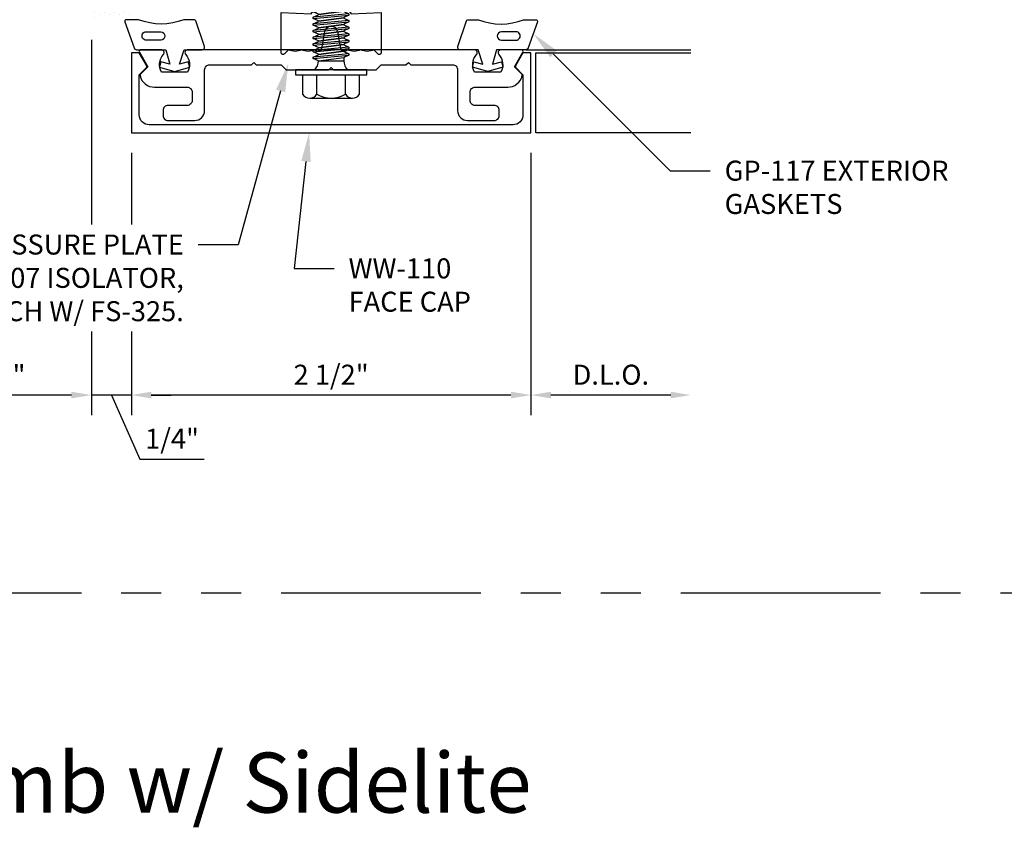
# Model space of a CAD drawing. Units: inches. Extents: x -956 to -13, y -282 to 267.
# Drawn here: x -449 to -443, y -123 to -118 of the extents above; entities that cross this region are included whole.
import ezdxf
from ezdxf import colors
from ezdxf.entities.mleader import LeaderData, LeaderLine
from ezdxf.math import Vec2, Vec3

# ---------------------------------------------------------------- set-up
doc = ezdxf.new("R2010")
doc.units = ezdxf.units.IN
doc.header["$MEASUREMENT"] = 0
doc.linetypes.add('PHANTOM', pattern=[2.5, 1.25, -0.25, 0.25, -0.25, 0.25, -0.25])
for name, color, linetype in [('Dimension', 3, 'Continuous'), ('Extrusion', 1, 'Continuous'), ('Fastener', 7, 'Continuous'), ('Gasket', 7, 'Continuous'), ('Sealant', 3, 'Continuous'), ('Tag', 7, 'Continuous'), ('Text', 6, 'Continuous'), ('Thermal', 2, 'Continuous'), ('Vis Beyond', 7, 'Continuous')]:
    doc.layers.add(name, color=color, linetype=linetype)
doc.styles.get("Standard").update_dxf_attribs({"font": 'arial.ttf'})
doc.dimstyles.new('FULL', dxfattribs={"dimtxt": 0.125, "dimasz": 0.125, "dimexe": 0.125, "dimexo": 0.125, "dimgap": 0.0625, "dimtad": 1, "dimdec": 4, "dimzin": 3, "dimdsep": 46, "dimlunit": 4, "dimtxsty": 'Standard', "dimcen": 0.125, "dimclrd": 256, "dimclre": 256, "dimclrt": 256, "dimadec": 0, "dimazin": 0, "dimtfac": 1, "dimtdec": 4, "dimtofl": 0, "dimtmove": 0, "dimatfit": 3, "dimfxl": 1, "dimfrac": 2, "dimtolj": 1, "dimtzin": 3, "dimarcsym": 0})

# ---------------------------------------------------------------- blocks, each defined once
blk = doc.blocks.new('GP107')
at = {"linetype": 'ByBlock', "ltscale": 0.75}
blk.add_lwpolyline([(0.0414, -0.1126), (0.0597, -0.2164, 0.616695), (0.1031, -0.2239, 0.244509), (0.1849, -0.2239, 0.244499), (0.2667, -0.2239), (0.2912, -0.2488, 0.73323), (0.313, -0.2419), (0.313, 0.0101), (0.1245, 0.0001), (0.0881, 0.0521), (0.0738, 0.0521, -0.34286), (0.0593, 0.0634), (0.0384, 0.1451), (0.0887, 0.1255, 0.548619), (0.11, 0.139), (0.11, 0.1446, 0.291473), (0.1013, 0.1582), (0.0423, 0.1857, 0.221695), (-0.0423, 0.1857), (-0.1013, 0.1582, 0.291473), (-0.11, 0.1446), (-0.11, 0.139, 0.548619), (-0.0887, 0.1255), (-0.0384, 0.1451), (-0.0593, 0.0634, -0.34286), (-0.0738, 0.0521), (-0.0881, 0.0521), (-0.1245, 0.0001), (-0.313, 0.0101), (-0.313, -0.2419, 0.73323), (-0.2912, -0.2488), (-0.2667, -0.2239, 0.244499), (-0.1849, -0.2239, 0.244499), (-0.1031, -0.2239, 0.616626), (-0.0597, -0.2164), (-0.0414, -0.1126, -0.8391)], format="xyb", close=True, dxfattribs=at)
blk = doc.blocks.new('WW162')
at = {"linetype": 'ByBlock'}
blk.add_lwpolyline([(-1.1907, -0.224), (-1.0625, -0.224, -0.650508), (-1.0492, -0.2541, 0.325097), (-1.061, -0.364), (-0.898, -0.364, 0.325097), (-0.9098, -0.2541, -0.650508), (-0.8965, -0.224), (0.8965, -0.224, -0.650508), (0.9098, -0.2541, 0.325097), (0.898, -0.364), (1.061, -0.364, 0.325097), (1.0492, -0.2541, -0.650508), (1.0625, -0.224), (1.1907, -0.224, -0.57735), (1.1992, -0.2388), (1.1465, -0.33), (1.1932, -0.3767, -0.261398), (1.1958, -0.3861, -0.346297), (1.1045, -0.458), (0.9005, -0.458, 0.414214), (0.8695, -0.489), (0.8695, -0.541, 0.414214), (0.9005, -0.572), (1.0205, -0.572, -0.414214), (1.0515, -0.603), (1.0515, -0.635, -0.414214), (1.0205, -0.666), (0.8535, -0.666, -0.414214), (0.7915, -0.604), (0.7915, -0.349, 0.414214), (0.7605, -0.318), (0.498, -0.318), (0.483, -0.303), (0.468, -0.318), (0.313, -0.318), (0.282, -0.349), (0.015, -0.349), (0, -0.334), (-0.015, -0.349), (-0.282, -0.349), (-0.313, -0.318), (-0.468, -0.318), (-0.483, -0.303), (-0.498, -0.318), (-0.7605, -0.318, 0.414214), (-0.7915, -0.349), (-0.7915, -0.604, -0.414214), (-0.8535, -0.666), (-1.0205, -0.666, -0.414214), (-1.0515, -0.635), (-1.0515, -0.603, -0.414214), (-1.0205, -0.572), (-0.9005, -0.572, 0.414214), (-0.8695, -0.541), (-0.8695, -0.489, 0.414214), (-0.9005, -0.458), (-1.1045, -0.458, -0.346297), (-1.1958, -0.3861, -0.261398), (-1.1932, -0.3767), (-1.1465, -0.33), (-1.1992, -0.2388, -0.57735)], format="xyb", close=True, dxfattribs=at)
blk = doc.blocks.new('WW110')
at = {"linetype": 'ByBlock'}
blk.add_lwpolyline([(-1.1554, -0.3354), (-1.2, -0.38), (-1.2, -0.631, 0.414214), (-1.138, -0.693), (1.138, -0.693, 0.414214), (1.2, -0.631), (1.2, -0.38), (1.1554, -0.3354, -0.338902), (1.1538, -0.3234), (1.2, -0.243), (1.25, -0.243), (1.25, -0.743), (-1.25, -0.743), (-1.25, -0.243), (-1.2, -0.243), (-1.1538, -0.3234, -0.338902)], format="xyb", close=True, dxfattribs=at)
blk = doc.blocks.new('FS325')
at = {"linetype": 'ByBlock', "ltscale": 0.25}
for p, q in [((-0.1524, 0.0891), (-0.031, 0.0891)), ((0.0558, 0.0796), (0.0558, -0.0796)), ((0.0558, 0.0796), (0.0766, -0.0796)), ((0.0704, 0.1114), (0.0912, -0.1114)), ((0.1002, -0.1114), (0.0794, 0.1114)), ((0.1148, -0.0796), (0.094, 0.0796)), ((0.0975, 0.0796), (0.1183, -0.0796)), ((0.1121, 0.1114), (0.1329, -0.1114)), ((0.1419, -0.1114), (0.1211, 0.1114)), ((0.1565, -0.0796), (0.1357, 0.0796)), ((0.1391, 0.0796), (0.16, -0.0796)), ((0.1537, 0.1114), (0.1746, -0.1114)), ((0.1836, -0.1114), (0.1627, 0.1114)), ((0.1982, -0.0796), (0.1773, 0.0796)), ((0.1808, 0.0796), (0.2016, -0.0796)), ((0.1954, 0.1114), (0.2162, -0.1114)), ((0.2252, -0.1114), (0.2044, 0.1114)), ((0.2398, -0.0796), (0.219, 0.0796)), ((0.2225, 0.0796), (0.2433, -0.0796)), ((0.2371, 0.1114), (0.2579, -0.1114)), ((0.2669, -0.1114), (0.2461, 0.1114)), ((0.2815, -0.0796), (0.2607, 0.0796)), ((0.2641, 0.0796), (0.285, -0.0796)), ((0.2787, 0.1114), (0.2996, -0.1114)), ((0.3086, -0.1114), (0.2877, 0.1114)), ((0.3232, -0.0796), (0.3023, 0.0796)), ((0.3058, 0.0796), (0.3266, -0.0796)), ((0.3204, 0.1114), (0.3412, -0.1114)), ((0.3502, -0.1114), (0.3294, 0.1114)), ((0.3648, -0.0796), (0.344, 0.0796)), ((0.3475, 0.0796), (0.3683, -0.0796)), ((0.3621, 0.1114), (0.3829, -0.1114)), ((0.3919, -0.1114), (0.3711, 0.1114)), ((0.4065, -0.0796), (0.3857, 0.0796)), ((0.3891, 0.0796), (0.41, -0.0796)), ((0.4037, 0.1114), (0.4246, -0.1114)), ((0.4336, -0.1114), (0.4127, 0.1114)), ((0.4482, -0.0796), (0.4273, 0.0796)), ((0.4308, 0.0796), (0.4516, -0.0796)), ((0.4454, 0.1114), (0.4662, -0.1114)), ((0.4752, -0.1114), (0.4544, 0.1114)), ((0.4898, -0.0796), (0.469, 0.0796)), ((0.4725, 0.0796), (0.4933, -0.0796)), ((0.4871, 0.1114), (0.5079, -0.1114)), ((0.5169, -0.1114), (0.4961, 0.1114)), ((0.5315, -0.0796), (0.5107, 0.0796)), ((0.5141, 0.0796), (0.535, -0.0796)), ((0.5287, 0.1114), (0.5496, -0.1114)), ((0.5586, -0.1114), (0.5377, 0.1114)), ((0.5732, -0.0796), (0.5523, 0.0796)), ((0.5558, 0.0796), (0.5766, -0.0796)), ((0.5704, 0.1114), (0.5912, -0.1114)), ((0.6002, -0.1114), (0.5794, 0.1114)), ((0.6148, -0.0796), (0.594, 0.0796)), ((0.5975, 0.0796), (0.6183, -0.0796)), ((0.6121, 0.1114), (0.6329, -0.1114)), ((0.6419, -0.1114), (0.6211, 0.1114)), ((0.6565, -0.0796), (0.6357, 0.0796)), ((0.6391, 0.0796), (0.66, -0.0796)), ((0.6537, 0.1114), (0.6746, -0.1114)), ((0.6836, -0.1114), (0.6627, 0.1114)), ((0.6982, -0.0796), (0.6773, 0.0796)), ((0.6808, 0.0796), (0.7016, -0.0796)), ((0.6954, 0.1114), (0.7162, -0.1114)), ((0.7252, -0.1114), (0.7044, 0.1114)), ((0.7398, -0.0796), (0.719, 0.0796)), ((0.7225, 0.0796), (0.7433, -0.0796)), ((0.7371, 0.1114), (0.7579, -0.1114)), ((0.7669, -0.1114), (0.7461, 0.1114)), ((0.7815, -0.0796), (0.7607, 0.0796)), ((0.7641, 0.0796), (0.785, -0.0796)), ((0.7787, 0.1114), (0.7996, -0.1114)), ((0.8086, -0.1114), (0.7877, 0.1114)), ((0.8232, -0.0796), (0.8023, 0.0796)), ((0.8058, 0.0796), (0.8266, -0.0796)), ((0.8204, 0.1114), (0.8412, -0.1114)), ((0.8502, -0.1114), (0.8294, 0.1114)), ((0.8648, -0.0796), (0.844, 0.0796)), ((0.8475, 0.0796), (0.8683, -0.0796)), ((0.8621, 0.1114), (0.8829, -0.1114)), ((0.8711, 0.1114), (0.8919, -0.1114)), ((0.9065, -0.0796), (0.8857, 0.0796)), ((0.8891, 0.0796), (0.91, -0.0796)), ((0.9037, 0.1114), (0.9246, -0.1114)), ((0.9127, 0.1114), (0.9336, -0.1114)), ((0.9379, 0.095), (0.9454, 0.1114)), ((0.9454, 0.1114), (0.9544, 0.1114)), ((0.9544, 0.1114), (0.9619, 0.095)), ((-0.1524, -0.0891), (-0.031, -0.0891))]:
    blk.add_line(p, q, dxfattribs=at)
at = {"linetype": 'ByBlock', "ltscale": 0.25, "extrusion": (0, 0, -1)}
blk.add_lwpolyline([(0, -0.2225), (0, 0.2225), (0.031, 0.2225), (0.031, -0.2225)], close=True, dxfattribs=at)
at = {"linetype": 'ByBlock', "ltscale": 0.25}
for points in [[(-0.031, 0.1781), (-0.1524, 0.1781, 0.266756), (-0.178, 0.1336), (-0.178, -0.1336, 0.266756), (-0.1524, -0.1781), (-0.031, -0.1781)], [(-0.178, 0.1336, 0.266756), (-0.1524, 0.0891, 0.287192), (-0.1524, -0.0891, 0.266756), (-0.178, -0.1336)], [(0, 0.1029, 0.20401), (0.0558, 0.0796), (0.0704, 0.1114), (0.0794, 0.1114), (0.094, 0.0796), (0.0975, 0.0796), (0.1121, 0.1114), (0.1211, 0.1114), (0.1357, 0.0796), (0.1391, 0.0796), (0.1537, 0.1114), (0.1627, 0.1114), (0.1773, 0.0796), (0.1808, 0.0796), (0.1954, 0.1114), (0.2044, 0.1114), (0.219, 0.0796), (0.2225, 0.0796), (0.2371, 0.1114), (0.2461, 0.1114), (0.2607, 0.0796), (0.2641, 0.0796), (0.2787, 0.1114), (0.2877, 0.1114), (0.3023, 0.0796), (0.3058, 0.0796), (0.3204, 0.1114), (0.3294, 0.1114), (0.344, 0.0796), (0.3475, 0.0796), (0.3621, 0.1114), (0.3711, 0.1114), (0.3857, 0.0796), (0.3891, 0.0796), (0.4037, 0.1114), (0.4127, 0.1114), (0.4273, 0.0796), (0.4308, 0.0796), (0.4454, 0.1114), (0.4544, 0.1114), (0.469, 0.0796), (0.4725, 0.0796), (0.4871, 0.1114), (0.4961, 0.1114), (0.5107, 0.0796), (0.5141, 0.0796), (0.5287, 0.1114), (0.5377, 0.1114), (0.5523, 0.0796), (0.5558, 0.0796), (0.5704, 0.1114), (0.5794, 0.1114), (0.594, 0.0796), (0.5975, 0.0796), (0.6121, 0.1114), (0.6211, 0.1114), (0.6357, 0.0796), (0.6391, 0.0796), (0.6537, 0.1114), (0.6627, 0.1114), (0.6773, 0.0796), (0.6808, 0.0796), (0.6954, 0.1114), (0.7044, 0.1114), (0.719, 0.0796), (0.7225, 0.0796), (0.7371, 0.1114), (0.7461, 0.1114), (0.7607, 0.0796), (0.7641, 0.0796), (0.7787, 0.1114), (0.7877, 0.1114), (0.8023, 0.0796), (0.8058, 0.0796), (0.8204, 0.1114), (0.8294, 0.1114), (0.844, 0.0796), (0.8475, 0.0796), (0.8621, 0.1114), (0.8711, 0.1114), (0.8857, 0.0796), (0.8891, 0.0796), (0.9037, 0.1114), (0.9127, 0.1114), (0.9273, 0.0796), (0.9482, -0.0796), (0.9336, -0.1114), (0.9246, -0.1114), (0.91, -0.0796), (0.9065, -0.0796), (0.8919, -0.1114), (0.8829, -0.1114), (0.8683, -0.0796), (0.8648, -0.0796), (0.8502, -0.1114), (0.8412, -0.1114), (0.8266, -0.0796), (0.8232, -0.0796), (0.8086, -0.1114), (0.7996, -0.1114), (0.785, -0.0796), (0.7815, -0.0796), (0.7669, -0.1114), (0.7579, -0.1114), (0.7433, -0.0796), (0.7398, -0.0796), (0.7252, -0.1114), (0.7162, -0.1114), (0.7016, -0.0796), (0.6982, -0.0796), (0.6836, -0.1114), (0.6746, -0.1114), (0.66, -0.0796), (0.6565, -0.0796), (0.6419, -0.1114), (0.6329, -0.1114), (0.6183, -0.0796), (0.6148, -0.0796), (0.6002, -0.1114), (0.5912, -0.1114), (0.5766, -0.0796), (0.5732, -0.0796), (0.5586, -0.1114), (0.5496, -0.1114), (0.535, -0.0796), (0.5315, -0.0796), (0.5169, -0.1114), (0.5079, -0.1114), (0.4933, -0.0796), (0.4898, -0.0796), (0.4752, -0.1114), (0.4662, -0.1114), (0.4516, -0.0796), (0.4482, -0.0796), (0.4336, -0.1114), (0.4246, -0.1114), (0.41, -0.0796), (0.4065, -0.0796), (0.3919, -0.1114), (0.3829, -0.1114), (0.3683, -0.0796), (0.3648, -0.0796), (0.3502, -0.1114), (0.3412, -0.1114), (0.3266, -0.0796), (0.3232, -0.0796), (0.3086, -0.1114), (0.2996, -0.1114), (0.285, -0.0796), (0.2815, -0.0796), (0.2669, -0.1114), (0.2579, -0.1114), (0.2433, -0.0796), (0.2398, -0.0796), (0.2252, -0.1114), (0.2162, -0.1114), (0.2016, -0.0796), (0.1982, -0.0796), (0.1836, -0.1114), (0.1746, -0.1114), (0.16, -0.0796), (0.1565, -0.0796), (0.1419, -0.1114), (0.1329, -0.1114), (0.1183, -0.0796), (0.1148, -0.0796), (0.1002, -0.1114), (0.0912, -0.1114), (0.0766, -0.0796), (0.0558, -0.0796, 0.20401), (0, -0.1029)], [(1.2807, 0.0497), (1.0113, 0.0635, 0.085852), (0.9934, -0.0509), (1.2629, -0.0647)]]:
    blk.add_lwpolyline(points, format="xyb", dxfattribs=at)
blk.add_lwpolyline([(0.9411, -0.095), (1.2267, -0.095), (1.34, 0), (1.2267, 0.095), (0.9203, 0.095)], dxfattribs=at)
blk.add_arc((0.8662, 0.0275), 0.1494, 328.34652, 13.95031, dxfattribs=at)
blk = doc.blocks.new('*U88')
at = {"linetype": 'ByBlock'}
for points in [[(0.2678, -0.3117), (0.1046, -0.2528, -0.345602), (0.0932, -0.2382), (0.0932, -0.055), (0.0027, -0.0307), (0.0175, -0.0859), (-0.0163, -0.095), (-0.0418, 0), (-0.0163, 0.095), (0.0175, 0.0859), (0.0027, 0.0307), (0.0932, 0.06), (0.0932, 0.173, -0.514286), (0.113, 0.1872), (0.2744, 0.1335, -0.322689), (0.2812, 0.124), (0.2812, 0.058, 0.193113), (0.2812, -0.2248), (0.2812, -0.3023, -0.520113)], [(0.2058, -0.0863, 1), (0.1532, -0.0863), (0.1532, -0.1769, 1), (0.2058, -0.1769)]]:
    blk.add_lwpolyline(points, format="xyb", close=True, dxfattribs=at)
blk = doc.blocks.new('*D250')
at = {"layer": 'defpoints', "color": 0, "transparency": 16777216}
for p in [(-446.1054, -118.465), (-445.1054, -118.465), (-446.1054, -120.1044)]:
    blk.add_point(p, dxfattribs=at)
at = {"layer": 'Dimension', "linetype": 'ByBlock', "lineweight": -2, "transparency": 16777216}
for p, q in [((-446.1054, -118.59), (-446.1054, -120.2294)), ((-445.2304, -120.1044), (-445.9804, -120.1044))]:
    blk.add_line(p, q, dxfattribs=at)
at = {"layer": 'Dimension', "transparency": 16777216}
for points in [[(-445.9804, -120.0836), (-445.9804, -120.1252), (-446.1054, -120.1044)], [(-445.2304, -120.0836), (-445.2304, -120.1252), (-445.1054, -120.1044)]]:
    blk.add_solid(points, dxfattribs=at)
at = {"layer": 'Dimension', "transparency": 16777216, "insert": (-445.6054, -119.9772), "char_height": 0.125, "attachment_point": 5}
blk.add_mtext('\\A1;D.L.O.', dxfattribs=at)
blk = doc.blocks.new('*D251')
at = {"layer": 'defpoints', "color": 0, "transparency": 16777216}
for p in [(-448.6054, -118.465), (-446.1054, -118.465), (-448.6054, -120.1044)]:
    blk.add_point(p, dxfattribs=at)
at = {"layer": 'Dimension', "linetype": 'ByBlock', "lineweight": -2, "transparency": 16777216}
for p, q in [((-448.6054, -118.59), (-448.6054, -120.2294)), ((-446.1054, -118.59), (-446.1054, -120.2294)), ((-446.2304, -120.1044), (-448.4804, -120.1044))]:
    blk.add_line(p, q, dxfattribs=at)
at = {"layer": 'Dimension', "transparency": 16777216}
for points in [[(-448.4804, -120.0836), (-448.4804, -120.1252), (-448.6054, -120.1044)], [(-446.2304, -120.0836), (-446.2304, -120.1252), (-446.1054, -120.1044)]]:
    blk.add_solid(points, dxfattribs=at)
at = {"layer": 'Dimension', "transparency": 16777216, "insert": (-447.3554, -119.9773), "char_height": 0.125, "attachment_point": 5}
blk.add_mtext('\\A1;2 1/2"', dxfattribs=at)
blk = doc.blocks.new('*D252')
at = {"layer": 'defpoints', "color": 0, "transparency": 16777216}
for p in [(-448.8554, -117.758), (-448.6054, -118.465), (-448.8554, -120.1044)]:
    blk.add_point(p, dxfattribs=at)
at = {"layer": 'Dimension', "linetype": 'ByBlock', "lineweight": -2, "transparency": 16777216}
for p, q in [((-448.8554, -117.883), (-448.8554, -120.2294)), ((-448.6054, -118.59), (-448.6054, -120.2294)), ((-448.9804, -120.1044), (-449.1054, -120.1044)), ((-448.6054, -120.1044), (-448.8554, -120.1044)), ((-448.7304, -120.1044), (-448.552, -120.5044)), ((-448.4804, -120.1044), (-448.3554, -120.1044)), ((-448.552, -120.5044), (-448.1495, -120.5044))]:
    blk.add_line(p, q, dxfattribs=at)
at = {"layer": 'Dimension', "transparency": 16777216}
for points in [[(-448.9804, -120.0836), (-448.9804, -120.1252), (-448.8554, -120.1044)], [(-448.4804, -120.0836), (-448.4804, -120.1252), (-448.6054, -120.1044)]]:
    blk.add_solid(points, dxfattribs=at)
at = {"layer": 'Dimension', "transparency": 16777216, "insert": (-448.3507, -120.3773), "char_height": 0.125, "attachment_point": 5}
blk.add_mtext('\\A1;1/4"', dxfattribs=at)
blk = doc.blocks.new('*D253')
at = {"layer": 'defpoints', "color": 0, "transparency": 16777216}
for p in [(-448.8554, -117.758), (-449.8554, -117.896), (-449.8554, -120.1044)]:
    blk.add_point(p, dxfattribs=at)
at = {"layer": 'Dimension', "linetype": 'ByBlock', "lineweight": -2, "transparency": 16777216}
for p, q in [((-448.8554, -117.883), (-448.8554, -120.2294)), ((-449.8554, -118.021), (-449.8554, -120.2294)), ((-448.9804, -120.1044), (-449.7304, -120.1044))]:
    blk.add_line(p, q, dxfattribs=at)
at = {"layer": 'Dimension', "transparency": 16777216}
for points in [[(-449.7304, -120.0836), (-449.7304, -120.1252), (-449.8554, -120.1044)], [(-448.9804, -120.0836), (-448.9804, -120.1252), (-448.8554, -120.1044)]]:
    blk.add_solid(points, dxfattribs=at)
at = {"layer": 'Dimension', "transparency": 16777216, "insert": (-449.3554, -119.9792), "char_height": 0.125, "attachment_point": 5}
blk.add_mtext('\\A1;1"', dxfattribs=at)

msp = doc.modelspace()

# ---------------------------------------------------------------- hatches: boundary and pattern name
at = {"layer": 'Sealant'}
h = msp.add_hatch(dxfattribs=at)
h.set_pattern_fill('DOTS', color=256, scale=0.5, angle=90, style=0)
h.set_pattern_definition([(90, (-521.458523, 342.789697), (-0.03125, 0.015625), [0, -0.03125])])
edge = h.paths.add_edge_path()
edge.add_ellipse((-448.730379, -117.530696), major_axis=(0, -0.147724), ratio=0.84617537, start_angle=270, end_angle=450)
edge.add_line((-448.605379, -117.530696), (-448.605379, -117.757972))
edge.add_arc((-448.730379, -117.991052), 0.264483, 421.7954319, 478.2045681)
edge.add_line((-448.855379, -117.757972), (-448.855379, -117.530696))

# ---------------------------------------------------------------- linework, layer by layer
at = {"layer": 'defpoints', "linetype": 'PHANTOM'}
msp.add_lwpolyline([(-442.280372, -109.462021), (-455.168129, -109.462021), (-455.168129, -121.339972), (-442.280372, -121.339972)], close=True, dxfattribs=at)
at = {"layer": 'Vis Beyond'}
msp.add_line((-446.137653, -117.945972), (-445.105379, -117.945972), dxfattribs=at)
msp.add_lwpolyline([(-445.105379, -118.464972), (-446.074379, -118.464972), (-446.074379, -117.964972), (-445.105379, -117.964972)], dxfattribs=at)

# ---------------------------------------------------------------- block references
at = {"layer": 'Extrusion', "xscale": -1}
for name in ['WW110', 'WW162']:
    msp.add_blockref(name, (-447.355379, -117.721972), dxfattribs=at)
at = {"layer": 'Fastener', "rotation": 90}
msp.add_blockref('FS325', (-447.355379, -118.070972), dxfattribs=at)
at = {"layer": 'Gasket', "xscale": -1, "rotation": 269.9999999999889}
msp.add_blockref('*U88', (-448.334879, -118.039172), dxfattribs=at)
at = {"layer": 'Gasket', "rotation": 90.00000000001111}
msp.add_blockref('*U88', (-446.375879, -118.039172), dxfattribs=at)
at = {"layer": 'Thermal', "xscale": -1}
msp.add_blockref('GP107', (-447.355379, -117.721972), dxfattribs=at)

# ---------------------------------------------------------------- texts
at = {"layer": 'Tag', "insert": (-448.724251, -122.339972), "char_height": 0.375, "width": 10.00133532, "attachment_point": 2}
msp.add_mtext('{\\fVerdana|b1|i0|c0|p34;Lock Jamb w/ Sidelite}', dxfattribs=at)

# ---------------------------------------------------------------- dimensions: what is measured, and where the dimension line sits
at = {"layer": 'Dimension'}
for base, p1, p2, picture, middle in [((-449.855379, -120.104415), (-448.855379, -117.757972), (-449.855379, -117.896035), '*D253', (-449.355379, -119.979159)), ((-448.605379, -120.104415), (-446.105379, -118.464972), (-448.605379, -118.464972), '*D251', (-447.355379, -119.977284))]:
    dim = msp.add_linear_dim(base=base, p1=p1, p2=p2, angle=180, dimstyle='FULL', override={"dimarcsym": 1}, dxfattribs=at)
    dim.commit()
    dim.dimension.update_dxf_attribs({"geometry": picture, "text_midpoint": middle})
dim = msp.add_linear_dim(base=(-448.855379, -120.104415), p1=(-448.605379, -118.464972), p2=(-448.855379, -117.757972), angle=180, dimstyle='FULL', override={"dimtmove": 1, "dimarcsym": 1}, dxfattribs=at)
dim.commit()
dim.dimension.update_dxf_attribs({"geometry": '*D252', "text_midpoint": (-448.489511, -120.504386), "dimtype": 160})
dim = msp.add_linear_dim(base=(-446.105379, -120.104415), p1=(-445.105379, -118.464972), p2=(-446.105379, -118.464972), angle=180, text='D.L.O.', dimstyle='FULL', override={"dimse1": 1, "dimse2": 0, "dimarcsym": 1}, dxfattribs=at)
dim.commit()
dim.dimension.update_dxf_attribs({"geometry": '*D250', "text_midpoint": (-445.605379, -119.977241)})

# ---------------------------------------------------------------- leaders
at = {"layer": 'Text'}
ml = msp.add_multileader_mtext('Standard', dxfattribs=at)
ml.set_content('GP-117 EXTERIOR GASKETS', color=256)
ml.set_leader_properties()
ml.build(insert=Vec2(0, 0))
ml.multileader.update_dxf_attribs({"dogleg_length": 0.25, "arrow_head_size": 0.18})
ctx = ml.context
ctx.base_point, ctx.char_height, ctx.arrow_head_size, ctx.landing_gap_size, ctx.plane_origin = Vec3(-444.98334, -118.70266), 0.125, 0.18, 0.09, Vec3(-446.090735, -117.845264)
notes = []
notes.append((ctx, [(0, (1, 1, 0), (-445.23334, -118.70266), (1, 0), 0.25, [(0, [(-446.090735, -117.845264)], 0, [])])]))
ctx.mtext.insert, ctx.mtext.width, ctx.mtext.flow_direction = Vec3(-444.89334, -118.639094), 1.55647952, 5
ml = msp.add_multileader_mtext('Standard', dxfattribs=at)
ml.set_content('WW-110 FACE CAP', color=256)
ml.set_leader_properties()
ml.build(insert=Vec2(0, 0))
ml.multileader.update_dxf_attribs({"dogleg_length": 0.25, "arrow_head_size": 0.18})
ctx = ml.context
ctx.base_point, ctx.char_height, ctx.arrow_head_size, ctx.landing_gap_size, ctx.plane_origin = Vec3(-447.336244, -119.313611), 0.125, 0.18, 0.09, Vec3(-447.813636, -118.464972)
notes.append((ctx, [(0, (1, 1, 0), (-447.586244, -119.313611), (1, 0), 0.25, [(0, [(-447.493172, -118.464972)], 0, [])])]))
ctx.mtext.insert, ctx.mtext.width, ctx.mtext.flow_direction = Vec3(-447.246244, -119.250046), 1.05748969, 5
for ctx, leaders in notes:
    for number, flags, end, landing, length, lines in leaders:
        leader = LeaderData()
        leader.index, (leader.has_last_leader_line, leader.has_dogleg_vector, leader.attachment_direction) = number, flags
        leader.last_leader_point, leader.dogleg_vector, leader.dogleg_length = Vec3(end), Vec3(landing), length
        for number, points, colour, breaks in lines:
            line = LeaderLine()
            line.index, line.vertices, line.color, line.breaks = number, Vec3.list(points), colors.encode_raw_color(colour), breaks
            leader.lines.append(line)
        ctx.leaders.append(leader)

# ---------------------------------------------------------------- next in the draw order: leaders
ml = msp.add_multileader_mtext('Standard', dxfattribs=at)
ml.set_content('WW-162 PRESSURE PLATE W/ GP-107 ISOLATOR,\\P{\\C7;FIELD ATTACH W/ FS-325.}', color=256)
ml.set_leader_properties()
ml.build(insert=Vec2(0, 0))
ml.multileader.update_dxf_attribs({"dogleg_length": 0.25, "arrow_head_size": 0.18})
ctx = ml.context
ctx.base_point, ctx.char_height, ctx.arrow_head_size, ctx.landing_gap_size, ctx.plane_origin = Vec3(-450.64561, -119.164564), 0.125, 0.18, 0.09, Vec3(-447.623259, -118.030122)
ctx.text_align_type = 2
notes = []
notes.append((ctx, [(0, (1, 1, 0), (-447.937046, -119.164564), (-1, 0), 0.25, [(0, [(-447.623259, -118.030122)], 0, [])])]))
ctx.mtext.insert, ctx.mtext.width, ctx.mtext.alignment, ctx.mtext.flow_direction = Vec3(-448.277046, -119.100955), 2.30977074, 3, 5
ctx.mtext.has_bg_fill, ctx.mtext.bg_color, ctx.mtext.bg_scale_factor, ctx.mtext.bg_transparency, ctx.mtext.use_window_bg_color = 1, -1027028792, 1.5, 0, 1
for ctx, leaders in notes:
    for number, flags, end, landing, length, lines in leaders:
        leader = LeaderData()
        leader.index, (leader.has_last_leader_line, leader.has_dogleg_vector, leader.attachment_direction) = number, flags
        leader.last_leader_point, leader.dogleg_vector, leader.dogleg_length = Vec3(end), Vec3(landing), length
        for number, points, colour, breaks in lines:
            line = LeaderLine()
            line.index, line.vertices, line.color, line.breaks = number, Vec3.list(points), colors.encode_raw_color(colour), breaks
            leader.lines.append(line)
        ctx.leaders.append(leader)

doc.saveas('drawing.dxf')
